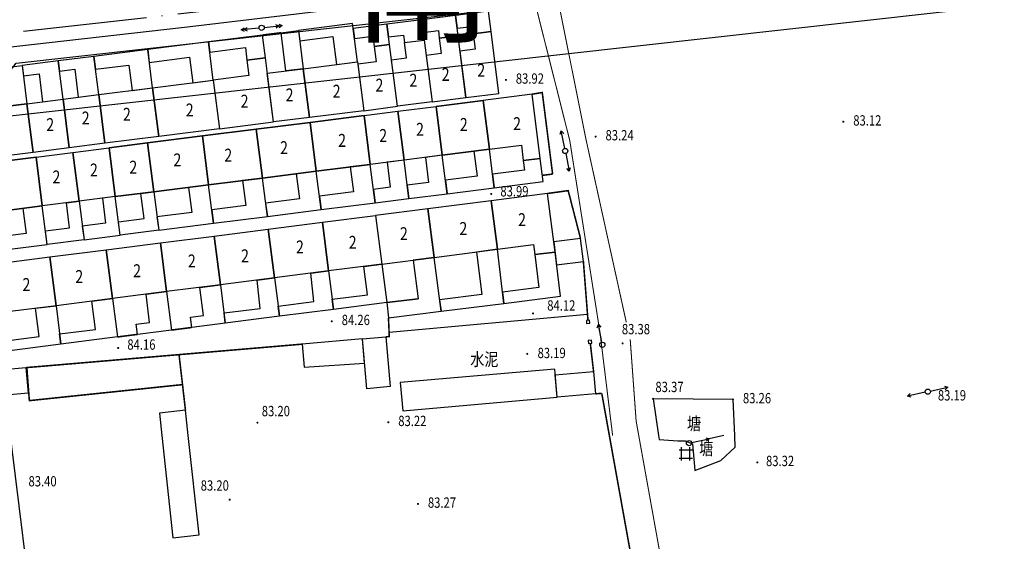
# Model space of a CAD drawing. Extents: x 447074 to 451620, y 3896453 to 3899822.
# Drawn here: x 449265 to 449456, y 3898980 to 3899081 of the extents above; entities that cross this region are included whole.
import ezdxf
from ezdxf.enums import TextEntityAlignment as Align

# ---------------------------------------------------------------- set-up
doc = ezdxf.new("R2010")
doc.units = 0
doc.linetypes.add('ACAD_ISO04W100', pattern=[30, 24, -3, 0, -3])
doc.linetypes.add('X3', pattern=[5, 4, -1])
doc.layers.get('0').update_dxf_attribs({"color": 9, "linetype": 'CONTINUOUS'})
for name, color, linetype in [('DLSS', 9, 'CONTINUOUS'), ('DMTZ', 9, 'CONTINUOUS'), ('GCD', 9, 'CONTINUOUS'), ('GXYZ', 253, 'CONTINUOUS'), ('j-路名', 9, 'CONTINUOUS'), ('JMD', 9, 'CONTINUOUS'), ('SXSS', 9, 'CONTINUOUS'), ('ZJ', 9, 'CONTINUOUS'), ('图层1', 2, 'CONTINUOUS')]:
    doc.layers.add(name, color=color, linetype=linetype)
doc.styles.add('HZ', font='rs.shx', dxfattribs={"width": 0.8, "bigfont": 'hztxt.shx'})
doc.styles.add('等线体', font='SIMHEI.TTF')
doc.linetypes.add('10421', pattern='A,2,[150,AAA.SHX,S=1,R=0,X=0,Y=1],1e-11', length=2)
doc.linetypes.add('443', pattern='A,9.4,[169,AAA.SHX,S=1,R=0,X=0,Y=0.15],0.6', length=10)

# ---------------------------------------------------------------- blocks, each defined once
blk = doc.blocks.new('gc013b')
at = {"linetype": 'Continuous'}
blk.add_line((0.5, 0), (4, 0), dxfattribs=at)
at = {"linetype": 'Continuous', "flags": 128}
blk.add_lwpolyline([(3.39, 0.35), (4, 0), (3.39, -0.35)], dxfattribs=at)
blk = doc.blocks.new('gc170')
at = {"linetype": 'Continuous'}
blk.add_circle((0, 0), 0.5, dxfattribs=at)
blk = doc.blocks.new('gc146')
for p, q in [((-1.3, 0.8), (1.3, 0.8)), ((-0.8, -1.3), (-0.8, 1.3)), ((0.8, -1.3), (0.8, 1.3)), ((-1.3, -0.8), (1.3, -0.8))]:
    blk.add_line(p, q)
blk = doc.blocks.new('GC200')
at = {"linetype": 'Continuous', "const_width": 0.2, "flags": 128}
blk.add_lwpolyline([(-0.1, 0, 1), (0.1, 0, 1)], format="xyb", close=True, dxfattribs=at)
blk = doc.blocks.new('gc013a')
at = {"linetype": 'Continuous'}
blk.add_line((0.5, 0), (4, 0), dxfattribs=at)
at = {"linetype": 'Continuous', "flags": 128}
for points in [[(2.77, 0.35), (3.38, 0), (2.77, -0.35)], [(3.39, 0.35), (4, 0), (3.39, -0.35)]]:
    blk.add_lwpolyline(points, dxfattribs=at)

msp = doc.modelspace()

# ---------------------------------------------------------------- linework, layer by layer
at = {"color": 2, "linetype": 'ACAD_ISO04W100', "flags": 128}
msp.add_lwpolyline([(448816.74164, 3899034.60336), (449242.09792, 3899075.7007), (449660.54382, 3899122.49529)], dxfattribs=at)
at = {"color": 1, "linetype": 'ByBlock', "flags": 128}
msp.add_lwpolyline([(449643.56695, 3899104.52469), (449680.82783, 3898905.98099), (449672.67359, 3898895.99422), (449287.2233, 3898889.88959), (449275.99531, 3898899.6554), (449255.99127, 3899061.15536), (449264.70008, 3899072.19088), (449631.78439, 3899113.24174)], close=True, dxfattribs=at)
at = {"color": 3, "flags": 128}
msp.add_lwpolyline([(449255.99066, 3899061.15458), (449643.59941, 3899104.50067)], dxfattribs=at)
at = {"layer": 'DLSS', "color": 252, "linetype": 'Continuous', "const_width": 0.2, "flags": 128}
for points, elevation in [([(449363.601, 3899087.028), (449297.655, 3899079.168), (449233.26159, 3899071.86502)], 82.938), ([(449382.87332, 3899021.94126), (449375.088, 3899057.302), (449368.98654, 3899087.71909)], 83.679), ([(449384.77587, 3899002.82191), (449383.62355, 3899018.69027)], 83.679)]:
    msp.add_lwpolyline(points, dxfattribs=dict(at, elevation=elevation))
at = {"layer": 'DLSS', "color": 252, "linetype": 'X3', "const_width": 0.2, "elevation": 83.679, "flags": 128}
msp.add_lwpolyline([(449380.22597, 3899000), (449377.78083, 3899019.94042), (449371.9254, 3899057.1617), (449364.79953, 3899085.46078), (449363.601, 3899087.028)], dxfattribs=at)
at = {"layer": 'DMTZ', "color": 252, "linetype": '10421', "flags": 128}
msp.add_lwpolyline([(449375.35881, 3899023.50056), (449336.94035, 3899019.98085)], dxfattribs=at)
at = {"layer": 'DMTZ', "color": 252, "linetype": '10421', "elevation": 83.351, "flags": 128}
for points in [[(449403.87113, 3899000), (449403.533, 3899007.008), (449388.055, 3899007.145), (449389.12666, 3899000)], [(449389.12666, 3899000), (449389.242, 3898999.231), (449392.82881, 3898999.01608), (449394.26764, 3898999.01608), (449395.71511, 3898998.44609), (449396.111, 3898993.259), (449401.145, 3898995.165), (449403.978, 3898997.785), (449403.87113, 3899000)]]:
    msp.add_lwpolyline(points, dxfattribs=at)
at = {"layer": 'GXYZ', "color": 252, "linetype": 'Continuous'}
msp.add_line((449401.73871, 3899000), (449398.92304, 3898999.39255), dxfattribs=at)
at = {"layer": 'JMD', "color": 252, "linetype": 'Continuous', "flags": 128}
for points, elevation in [([(449336.82982, 3899077.27021), (449339.72143, 3899077.63584), (449339.90515, 3899076.18288), (449343.73407, 3899076.66703), (449343.23673, 3899080.60024), (449336.5162, 3899079.75046)], 84.13), ([(449343.55035, 3899078.11999), (449346.47074, 3899078.48926), (449346.65446, 3899077.0363), (449350.28834, 3899077.49579), (449349.791, 3899081.429), (449343.23673, 3899080.60024)], 84.13), ([(449320.3157, 3899071.10208), (449316.94256, 3899070.67556), (449316.00559, 3899078.08555), (449319.37874, 3899078.51206)], 84.13), ([(449319.62963, 3899076.52786), (449326.05991, 3899077.34095), (449326.74598, 3899071.91516), (449330.81359, 3899072.4295), (449329.87663, 3899079.83948), (449319.37874, 3899078.51206)], 0.186), ([(449302.18941, 3899074.32262), (449309.0951, 3899075.19582), (449309.40483, 3899072.74634), (449312.97639, 3899073.19794), (449312.41577, 3899077.63163), (449301.93851, 3899076.30682)], 0.705), ([(449280.07835, 3899071.01305), (449286.5274, 3899071.82851), (449287.14953, 3899066.90836), (449291.11889, 3899067.40254), (449290.18218, 3899074.81055), (449279.76352, 3899073.50289)], 84.786), ([(449290.49362, 3899072.33775), (449298.28398, 3899073.32281), (449298.90707, 3899068.39505), (449302.87547, 3899068.89684), (449301.93876, 3899076.30485), (449290.18, 3899074.818)], 84.597), ([(449273.11003, 3899070.64566), (449276.04721, 3899071.01291), (449276.73208, 3899065.59112), (449280.70048, 3899066.0929), (449279.76352, 3899073.50289), (449272.86189, 3899072.63021)], 83.474), ([(449356.686, 3899045.531), (449344.415, 3899043.955), (449345.66909, 3899034.52488), (449357.90751, 3899036.11387)], -83.998), ([(449344.415, 3899043.955), (449334.30957, 3899042.67142), (449335.51372, 3899033.22506), (449345.66909, 3899034.52488)], 84.027), ([(449374.008, 3899038.198), (449368.82548, 3899037.56291), (449369.3693, 3899033.10153), (449374.56166, 3899033.74752)], 83.343), ([(449354.86941, 3899027.33031), (449346.71971, 3899026.29638), (449347.00318, 3899024.09675), (449359.16519, 3899025.638), (449357.90751, 3899036.11387), (449353.84236, 3899035.58607)], -83.998), ([(449365.91769, 3899028.72481), (449358.90139, 3899027.83534), (449359.16519, 3899025.638), (449370.11, 3899027.025), (449369.06748, 3899035.5776), (449365.12598, 3899035.08713)], 83.998), ([(449342.55162, 3899026.53228), (449336.46341, 3899025.77488), (449336.81, 3899022.805), (449347.00318, 3899024.09675), (449345.66909, 3899034.52488), (449341.6216, 3899034.0081)], 84.027), ([(449375.13657, 3899022.32794), (449375.1875, 3899021.73311), (449375.81893, 3899021.78717), (449375.768, 3899022.382)], 83.196), ([(449320.512, 3899013.295), (449332.18865, 3899014.0611), (449331.77803, 3899018.75385), (449320.12358, 3899017.73408)], 84.81), ([(449331.77803, 3899018.75385), (449336.3114, 3899019.15052), (449337.156, 3899009.498), (449332.62263, 3899009.10133)], 84.81), ([(449375.48514, 3899018.4318), (449375.53992, 3899017.83732), (449376.17099, 3899017.89548), (449376.1162, 3899018.48996)], 83.664), ([(449267.00944, 3899008.20895), (449247.77544, 3899006.51995), (449247.339, 3899011.49), (449266.573, 3899013.179)], 83.944), ([(449368.99761, 3899012.91284), (449339.094, 3899010.273), (449339.576, 3899004.813), (449369.47961, 3899007.45284)], 85.727), ([(449369.09569, 3899011.80189), (449376.528, 3899012.458), (449376.91193, 3899008.10896), (449369.47961, 3899007.45284)], 84.527)]:
    msp.add_lwpolyline(points, close=True, dxfattribs=dict(at, elevation=elevation))
for points in [[(449350.10462, 3899078.94875), (449353.02501, 3899079.31802), (449353.20873, 3899077.86506), (449356.68108, 3899078.30412), (449356.18374, 3899082.23734), (449349.791, 3899081.429)], [(449330.24309, 3899076.94132), (449333.79079, 3899077.38992), (449334.03724, 3899075.4409), (449337.01354, 3899075.81725), (449336.5162, 3899079.75046), (449329.99219, 3899078.92552)], [(449337.38988, 3899072.84094), (449340.28149, 3899073.20658), (449339.90515, 3899076.18288), (449343.73407, 3899076.66703), (449345.25079, 3899064.67199), (449338.53026, 3899063.8222)], [(449344.11041, 3899073.69073), (449345.25079, 3899064.67199), (449351.80506, 3899065.50075), (449350.28834, 3899077.49579), (449346.65446, 3899077.0363), (449347.0308, 3899074.06)], [(449350.66468, 3899074.51949), (449351.80506, 3899065.50075), (449358.1978, 3899066.30908), (449356.68108, 3899078.30412), (449353.20873, 3899077.86506), (449353.58507, 3899074.88876)], [(449330.86587, 3899072.01601), (449332.014, 3899062.936), (449338.53026, 3899063.8222), (449337.01354, 3899075.81725), (449334.03724, 3899075.4409), (449334.41358, 3899072.4646)], [(449302.87547, 3899068.89684), (449304.06814, 3899059.46461), (449314.54539, 3899060.78942), (449312.97639, 3899073.19794), (449309.40483, 3899072.74634), (449309.78117, 3899069.77003)], [(449255.77147, 3899067.94929), (449255.45785, 3899070.42954), (449265.85181, 3899071.74381), (449266.78878, 3899064.33383), (449263.01879, 3899063.85713), (449262.39545, 3899068.78686)], [(449265.85181, 3899071.74381), (449266.10271, 3899069.75961), (449269.14438, 3899070.14422), (449269.83045, 3899064.71843), (449273.79885, 3899065.22022), (449272.86189, 3899072.63021)], [(449321.50836, 3899061.66986), (449314.54539, 3899060.78942), (449313.35273, 3899070.22164), (449320.3157, 3899071.10208)], [(449332.014, 3899062.936), (449321.50836, 3899061.66986), (449320.3157, 3899071.10208), (449330.81359, 3899072.4295)], [(449292.3106, 3899057.97792), (449281.89314, 3899056.66068), (449280.70048, 3899066.0929), (449291.11793, 3899067.41015)], [(449304.06814, 3899059.46461), (449292.3106, 3899057.97792), (449291.11793, 3899067.41015), (449302.87547, 3899068.89684)], [(449274.99152, 3899055.788), (449267.98144, 3899054.9016), (449266.78878, 3899064.33383), (449273.79885, 3899065.22022)], [(449281.89314, 3899056.66068), (449274.99152, 3899055.788), (449273.79885, 3899065.22022), (449280.70048, 3899066.0929)], [(449355.15067, 3899064.96952), (449356.3513, 3899055.50283), (449362.55086, 3899056.2891), (449362.92832, 3899053.31294), (449366.20209, 3899053.72815), (449364.624, 3899066.171)], [(449267.98144, 3899054.9016), (449257.58748, 3899053.58733), (449256.39481, 3899063.01955), (449266.78878, 3899064.33383)], [(449338.61966, 3899062.87294), (449346.03003, 3899063.81278), (449347.23066, 3899054.34608), (449339.82029, 3899053.40624)], [(449339.82029, 3899053.40624), (449338.61966, 3899062.87294), (449346.03003, 3899063.81278), (449347.23066, 3899054.34608)], [(449346.03003, 3899063.81278), (449347.23066, 3899054.34608), (449356.3513, 3899055.50283), (449355.15067, 3899064.96952)], [(449347.23066, 3899054.34608), (449346.03003, 3899063.81278), (449355.15067, 3899064.96952), (449356.3513, 3899055.50283)], [(449321.62059, 3899060.71699), (449322.82122, 3899051.2503), (449333.27898, 3899052.57663), (449332.07835, 3899062.04332)], [(449322.82122, 3899051.2503), (449321.62059, 3899060.71699), (449332.07835, 3899062.04332), (449333.27898, 3899052.57663)], [(449333.27898, 3899052.57663), (449332.07835, 3899062.04332), (449338.61966, 3899062.87294), (449339.82029, 3899053.40624)], [(449333.27898, 3899052.57663), (449332.07835, 3899062.04332), (449338.61966, 3899062.87294), (449339.82029, 3899053.40624)], [(449311.21181, 3899059.39688), (449312.41245, 3899049.93018), (449322.82122, 3899051.2503), (449321.62059, 3899060.71699)], [(449312.41245, 3899049.93018), (449311.21181, 3899059.39688), (449321.62059, 3899060.71699), (449322.82122, 3899051.2503)], [(449290.167, 3899056.72782), (449291.36764, 3899047.26113), (449301.97323, 3899048.60621), (449300.7726, 3899058.0729)], [(449291.36764, 3899047.26113), (449290.167, 3899056.72782), (449300.7726, 3899058.0729), (449301.97323, 3899048.60621)], [(449300.7726, 3899058.0729), (449301.97323, 3899048.60621), (449312.41245, 3899049.93018), (449311.21181, 3899059.39688)], [(449301.97323, 3899048.60621), (449300.7726, 3899058.0729), (449311.21181, 3899059.39688), (449312.41245, 3899049.93018)], [(449275.70851, 3899054.89409), (449282.70543, 3899055.78149), (449283.90606, 3899046.3148), (449276.90914, 3899045.4274)], [(449276.90914, 3899045.4274), (449275.70851, 3899054.89409), (449276.90914, 3899045.4274), (449275.70851, 3899054.89409), (449282.70543, 3899055.78149), (449283.90606, 3899046.3148)], [(449282.70543, 3899055.78149), (449283.90606, 3899046.3148), (449291.36764, 3899047.26113), (449290.167, 3899056.72782)], [(449283.90606, 3899046.3148), (449282.70543, 3899055.78149), (449290.167, 3899056.72782), (449291.36764, 3899047.26113)], [(449258.17003, 3899052.66973), (449259.37066, 3899043.20304), (449269.77691, 3899044.52283), (449268.57628, 3899053.98953)], [(449259.37066, 3899043.20304), (449258.17003, 3899052.66973), (449268.57628, 3899053.98953), (449269.77691, 3899044.52283)], [(449268.57628, 3899053.98953), (449275.70851, 3899054.89409), (449276.90914, 3899045.4274), (449269.77691, 3899044.52283)], [(449269.77691, 3899044.52283), (449268.57628, 3899053.98953), (449275.70851, 3899054.89409), (449276.90914, 3899045.4274)], [(449343.95689, 3899053.93088), (449344.57201, 3899049.08078), (449340.43542, 3899048.55615), (449340.76551, 3899045.95344), (449348.17588, 3899046.89328), (449347.23066, 3899054.34608)], [(449353.37514, 3899055.12537), (449353.99027, 3899050.27527), (449347.84579, 3899049.49599), (449348.17588, 3899046.89328), (449357.29652, 3899048.05003), (449356.3513, 3899055.50283)], [(449362.92832, 3899053.31294), (449362.92832, 3899053.31294), (449363.16598, 3899051.439), (449356.96643, 3899050.65273), (449357.29652, 3899048.05003), (449366.76985, 3899049.2515), (449366.20209, 3899053.72815)], [(449329.40998, 3899052.08593), (449330.0251, 3899047.23584), (449323.43635, 3899046.4002), (449323.76644, 3899043.7975), (449334.2242, 3899045.12383), (449333.27898, 3899052.57663)], [(449336.54652, 3899052.99104), (449337.16164, 3899048.14094), (449333.89411, 3899047.72653), (449334.2242, 3899045.12383), (449340.76551, 3899045.95344), (449339.82029, 3899053.40624)], [(449308.54344, 3899049.43949), (449309.15856, 3899044.58939), (449302.58836, 3899043.75611), (449302.91845, 3899041.1534), (449313.35766, 3899042.47738), (449312.41245, 3899049.93018)], [(449318.95221, 3899050.7596), (449319.56734, 3899045.90951), (449313.02757, 3899045.08009), (449313.35766, 3899042.47738), (449323.76644, 3899043.7975), (449322.82122, 3899051.2503)], [(449298.10423, 3899048.11551), (449298.71935, 3899043.26541), (449291.98276, 3899042.41103), (449292.31286, 3899039.80833), (449302.91845, 3899041.1534), (449301.97323, 3899048.60621)], [(449281.42593, 3899046.00025), (449282.04105, 3899041.15015), (449277.52427, 3899040.5773), (449277.85436, 3899037.97459), (449284.85128, 3899038.86199), (449283.90606, 3899046.3148)], [(449289.50263, 3899042.09648), (449288.88751, 3899046.94658), (449291.36764, 3899047.26113), (449292.31286, 3899039.80833), (449284.85128, 3899038.86199), (449284.52119, 3899041.4647)], [(449356.686, 3899045.531), (449357.90751, 3899036.11387), (449364.88301, 3899037.03966), (449365.12598, 3899035.08713), (449369.06748, 3899035.5776), (449367.633, 3899046.936)], [(449269.77691, 3899044.52283), (449266.00711, 3899044.04472), (449266.62224, 3899039.19462), (449259.98579, 3899038.35294), (449260.31588, 3899035.75024), (449270.72213, 3899037.07003)], [(449274.42901, 3899045.11285), (449276.90914, 3899045.4274), (449277.85436, 3899037.97459), (449270.72213, 3899037.07003), (449270.39204, 3899039.67274), (449275.04413, 3899040.26275)], [(449324.01373, 3899041.35899), (449334.30957, 3899042.67142), (449335.51372, 3899033.22506), (449325.21787, 3899031.91263)], [(449314.73242, 3899030.57603), (449313.52827, 3899040.02239), (449324.01373, 3899041.35899), (449325.21787, 3899031.91263)], [(449293.85114, 3899027.91425), (449292.64699, 3899037.36061), (449303.06438, 3899038.68854), (449304.26853, 3899029.24217)], [(449304.26853, 3899029.24217), (449303.06438, 3899038.68854), (449313.52827, 3899040.02239), (449314.73242, 3899030.57603)], [(449283.35821, 3899026.57669), (449282.15406, 3899036.02305), (449292.64699, 3899037.36061), (449293.85114, 3899027.91425)], [(449262.0052, 3899023.85478), (449260.80105, 3899033.30114), (449271.22682, 3899034.63014), (449272.43096, 3899025.18377)], [(449272.43096, 3899025.18377), (449271.22682, 3899034.63014), (449282.15406, 3899036.02305), (449283.35821, 3899026.57669)], [(449326.16756, 3899024.46245), (449325.91467, 3899026.4464), (449332.7386, 3899027.31626), (449332.04181, 3899032.78249), (449335.51372, 3899033.22506), (449336.46341, 3899025.77488)], [(449315.68211, 3899023.12585), (449315.42921, 3899025.1098), (449322.37344, 3899025.98925), (449321.74644, 3899031.46348), (449325.21787, 3899031.91263), (449326.16756, 3899024.46245)], [(449298.70522, 3899020.96177), (449298.45233, 3899022.94572), (449300.9805, 3899023.26799), (449300.28371, 3899028.73422), (449304.26853, 3899029.24217), (449305.21822, 3899021.792)], [(449305.21822, 3899021.792), (449304.96532, 3899023.77594), (449311.9933, 3899024.66471), (449311.36629, 3899030.13894), (449314.73242, 3899030.57603), (449315.68211, 3899023.12585)], [(449288.215, 3899019.62456), (449287.9621, 3899021.60851), (449290.56311, 3899021.94006), (449289.86632, 3899027.40629), (449293.85114, 3899027.91425), (449294.80083, 3899020.46407)], [(449262.95489, 3899016.4046), (449262.70199, 3899018.38855), (449269.14293, 3899019.20959), (449268.44614, 3899024.67582), (449272.43096, 3899025.18377), (449273.38065, 3899017.7336)], [(449273.38065, 3899017.7336), (449273.12775, 3899019.71754), (449280.07018, 3899020.60251), (449279.37339, 3899026.06874), (449283.35821, 3899026.57669), (449284.3079, 3899019.12651)]]:
    msp.add_lwpolyline(points, close=True, dxfattribs=at)
at = {"layer": 'JMD', "color": 252, "linetype": '443', "const_width": 0.3, "flags": 128}
for points in [[(449312.41577, 3899077.63163), (449316.00559, 3899078.08555)], [(449368.5985, 3899050.69304), (449366.594, 3899066.498), (449364.624, 3899066.171)], [(449368.5985, 3899050.69304), (449366.61887, 3899050.44197)], [(449288.215, 3899019.62456), (449284.3079, 3899019.12651)], [(449298.70522, 3899020.96177), (449294.80083, 3899020.46407)]]:
    msp.add_lwpolyline(points, dxfattribs=at)
for points, elevation in [([(449374.008, 3899038.198), (449371.619, 3899047.483), (449367.633, 3899046.936)], 83.998), ([(449374.56166, 3899033.74752), (449375.44795, 3899022.3546)], 83.317), ([(449336.81, 3899022.805), (449336.97568, 3899019.21545), (449336.3114, 3899019.15052)], 85.698), ([(449320.12358, 3899017.73408), (449266.573, 3899013.179)], 84.81), ([(449376.528, 3899012.458), (449375.90176, 3899017.87067)], 84.527), ([(449296.26, 3899015.646), (449297.501, 3899004.918)], 86.166), ([(449266.77968, 3899013.19658), (449267.26716, 3899006.7866), (449296.949, 3899009.896)], 85.125)]:
    msp.add_lwpolyline(points, dxfattribs=dict(at, elevation=elevation))
at = {"layer": 'JMD', "color": 252, "linetype": 'Continuous', "flags": 128}
msp.add_lwpolyline([(449336.46341, 3899025.77488), (449342.55162, 3899026.53228)], dxfattribs=at)
at = {"layer": 'JMD', "color": 252, "linetype": 'Continuous', "elevation": 83.304, "flags": 128}
for points in [[(449298.03525, 3899000), (449297.501, 3899004.918), (449292.45394, 3899004.36973), (449292.92863, 3899000)], [(449292.92863, 3899000), (449295.07794, 3898980.21473), (449300.125, 3898980.763), (449298.03525, 3899000)]]:
    msp.add_lwpolyline(points, dxfattribs=at)
at = {"layer": '图层1', "color": 252, "linetype": '443', "const_width": 0.3, "elevation": 84.527, "flags": 128}
msp.add_lwpolyline([(449376.91193, 3899008.10896), (449378.12011, 3899008.19393)], dxfattribs=at)
at = {"layer": '图层1', "color": 252, "linetype": '443', "const_width": 0.3, "flags": 128}
for points in [[(449379.59347, 3899000), (449378.12011, 3899008.19393)], [(449387.27613, 3898957.27365), (449379.59347, 3899000)]]:
    msp.add_lwpolyline(points, dxfattribs=at)
at = {"layer": '图层1', "color": 252, "linetype": 'Continuous', "const_width": 0.2, "flags": 128}
for points in [[(449384.77587, 3899002.82191), (449385.28328, 3899000)], [(449379.26426, 3899001.83086), (449379.59347, 3899000)], [(449379.59347, 3899000), (449387.28406, 3898957.22953), (449396.59983, 3898909.79315)], [(449385.28328, 3899000), (449392.78773, 3898958.26469), (449402.30679, 3898909.79315)]]:
    msp.add_lwpolyline(points, dxfattribs=at)

# ---------------------------------------------------------------- block references
at = {"layer": 'GCD', "color": 252, "linetype": 'Continuous'}
for p in [(449359.55014, 3899068.94864, 83.918), (449424.897, 3899060.835, 83.119), (449376.924, 3899057.96, 83.239), (449356.70672, 3899046.85229, 83.988), (449364.81719, 3899023.67902), (449325.83748, 3899022.16855, 84.261), (449382.14056, 3899017.88619, 83.379), (449284.46552, 3899016.99753, 84.156), (449363.67823, 3899015.85069), (449388.055, 3899007.145, 83.366), (449403.533, 3899007.008, 83.261), (449311.444, 3899002.52, 83.198), (449336.784, 3899002.596, 83.222), (449408.23593, 3898994.80678, 83.318), (449306.059, 3898987.586, 83.198), (449342.529, 3898986.771, 83.271)]:
    msp.add_blockref('GC200', p, dxfattribs=at)
at = {"layer": 'GXYZ', "color": 252, "linetype": 'Continuous'}
for name, p, rotation in [('gc013a', (449312.25, 3899079.035), 185.8123310880774), ('gc013a', (449312.25, 3899079.035), 6.113639124031469), ('gc013b', (449371.042, 3899055.165), 100.9665527396397), ('gc013b', (449371.042, 3899055.165), 280.8304122333882), ('gc013b', (449378.228, 3899017.603), 100.8304122333883), ('gc013b', (449441.254, 3899008.525), 192.1743601180262), ('gc013b', (449441.254, 3899008.525), 12.17456187725897), ('gc013b', (449395.013, 3898998.549), 12.17436011802618)]:
    msp.add_blockref(name, p, dxfattribs=dict(at, rotation=rotation))
for p in [(449312.25, 3899079.035), (449371.042, 3899055.165), (449378.228, 3899017.603), (449441.254, 3899008.525), (449395.013, 3898998.549), (449395.013, 3898998.549)]:
    msp.add_blockref('gc170', p, dxfattribs=at)
at = {"layer": 'SXSS', "color": 252, "linetype": 'Continuous'}
msp.add_blockref('gc146', (449394.389, 3898996.459, 83.592), dxfattribs=at)

# ---------------------------------------------------------------- texts
at = {"layer": 'GCD', "color": 252, "linetype": 'Continuous', "style": 'HZ', "width": 0.8}
for s, p in [('83.92', (449364.20014, 3899068.94864)), ('83.12', (449429.547, 3899060.835)), ('83.24', (449381.574, 3899057.96)), ('83.99', (449361.20696, 3899047.10247)), ('84.12', (449370.28419, 3899024.97507)), ('84.26', (449330.48748, 3899022.16855)), ('83.38', (449384.739, 3899020.382)), ('84.16', (449288.96677, 3899017.39689, 84.154)), ('83.19', (449368.41621, 3899015.76328)), ('83.37', (449391.23046, 3899009.18433)), ('83.26', (449408.183, 3899007.008)), ('83.19', (449445.93925, 3899007.55841)), ('83.20', (449315.00481, 3899004.50389)), ('83.22', (449341.434, 3899002.596)), ('83.32', (449412.65198, 3898994.83917)), ('83.40', (449269.82838, 3898990.90777)), ('83.20', (449303.17707, 3898990.08625)), ('83.27', (449347.179, 3898986.771))]:
    msp.add_text(s, height=2, dxfattribs=at).set_placement(p, align=Align.MIDDLE)
at = {"layer": 'j-路名', "color": 7, "linetype": 'Continuous', "style": '等线体'}
msp.add_text('南', height=20, dxfattribs=at).set_placement((449343.44847, 3899085.73003), align=Align.MIDDLE)
at = {"layer": 'ZJ', "color": 252, "linetype": 'Continuous', "style": 'HZ', "width": 0.8}
for s, p in [('2', (449347.88568, 3899069.6815)), ('2', (449354.78034, 3899070.48279)), ('2', (449335.05841, 3899067.59815)), ('2', (449341.63239, 3899068.55969)), ('2', (449317.65826, 3899065.7104)), ('2', (449326.77177, 3899066.41886)), ('2', (449308.9498, 3899064.49589)), ('2', (449286.15409, 3899061.94334)), ('2', (449298.31738, 3899062.77535)), ('2', (449271.30902, 3899059.94906)), ('2', (449278.17287, 3899061.2254)), ('2', (449351.39753, 3899059.97837)), ('2', (449361.70753, 3899060.13964)), ('2', (449335.78752, 3899057.84529)), ('2', (449342.9168, 3899059.02928)), ('2', (449327.83069, 3899056.8962)), ('2', (449305.78541, 3899054.03928)), ('2', (449316.58219, 3899055.48527)), ('2', (449295.92942, 3899053.12292)), ('2', (449279.76457, 3899051.15354)), ('2', (449287.39395, 3899051.7099)), ('2', (449272.50703, 3899049.8076)), ('2', (449362.67297, 3899041.53566)), ('2', (449339.79271, 3899038.82314)), ('2', (449351.31054, 3899039.81632)), ('2', (449329.87741, 3899037.15014)), ('2', (449319.66946, 3899036.24725)), ('2', (449298.72989, 3899033.53385)), ('2', (449309.02818, 3899034.52703)), ('2', (449288.13099, 3899031.63345)), ('2', (449276.92934, 3899030.50483)), ('2', (449266.6985, 3899028.96792)), ('水泥', (449355.37827, 3899014.46621)), ('塘', (449395.98902, 3899002.00791)), ('塘', (449398.3562, 3898997.18688))]:
    msp.add_text(s, height=2.5, dxfattribs=at).set_placement(p, align=Align.MIDDLE)

doc.saveas('drawing.dxf')
